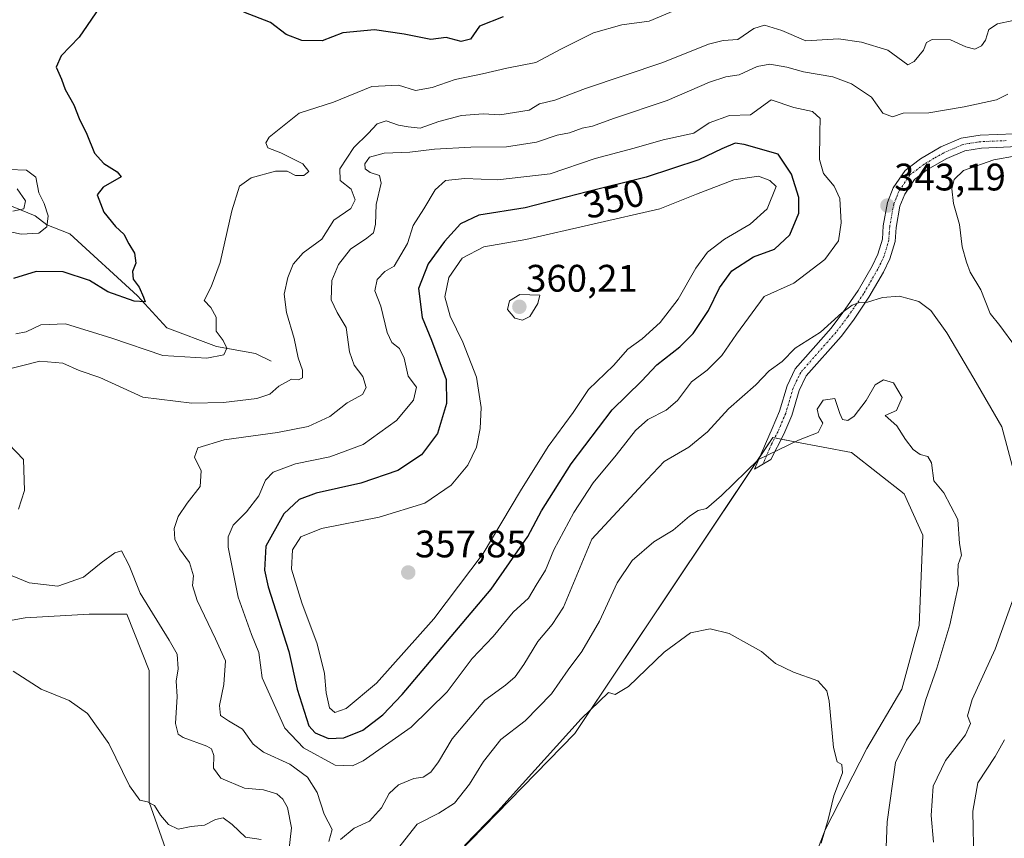
# Model space of a CAD drawing. Units: metres. Extents: x 632854 to 636316, y 4648717 to 4651096.
# Drawn here: x 633581 to 633838, y 4650478 to 4650692 of the extents above; entities that cross this region are included whole.
import ezdxf
from ezdxf.enums import TextEntityAlignment as Align

# ---------------------------------------------------------------- set-up
doc = ezdxf.new("R2010")
doc.units = ezdxf.units.M
doc.header["$MEASUREMENT"] = 0
doc.linetypes.add('TRAZO_Y_PUNTO', pattern=[1, 0.5, -0.25, 0, -0.25])
for name, color, linetype, lineweight in [('Camino', 19, 'Continuous', 0), ('Camino Cxs', 19, 'Continuous', 0), ('Camino eje', 39, 'TRAZO_Y_PUNTO', 13), ('Carátula', 7, 'Continuous', 5), ('Corriente natural lineal', 142, 'Continuous', 13), ('Cultivos herbáceos CxS', 92, 'Continuous', 0), ('Curva de nivel maestra', 36, 'Continuous', 30), ('Curva de nivel normal', 36, 'Continuous', 0), ('Matorral', 135, 'Continuous', 0), ('Matorral CxS', 135, 'Continuous', 0), ('Punto de cota en terreno', 7, 'Continuous', 0), ('Rótulo de curva de nivel directora', 19, 'Continuous', 0), ('Rótulo de punto de cota en terreno', 19, 'Continuous', 0)]:
    doc.layers.add(name, color=color, linetype=linetype, lineweight=lineweight)
doc.styles.add('Arial', font='txt', dxfattribs={"height": 0.2})

# ---------------------------------------------------------------- blocks, each defined once
blk = doc.blocks.new('*U151')
at = {"layer": 'Cultivos herbáceos CxS', "color": 92, "linetype": 'Continuous', "lineweight": 0}
for points in [[(633557.42, 4650531.36, 330.53), (633582.02, 4650535.79, 331.85), (633598.69, 4650536.77, 332.62), (633608.5, 4650536.77, 333.41), (633614.38, 4650522.05, 332.8), (633614.38, 4650487.72, 329.96), (633632.42, 4650436.36, 325.85)], [(633654.13, 4650432.48, 325.03), (633725.51, 4650505.64, 329.73), (633777.14, 4650582.87, 335.44), (633782.9, 4650581.77, 334.95), (633797.72, 4650578.95, 333.57), (633811.45, 4650568.15, 332.93), (633816.35, 4650557.36, 332.45), (633815.37, 4650533.82, 332.67), (633810.84, 4650517.19, 332.27), (633801.7, 4650501.71, 330.99), (633790.8, 4650480.46, 329.93), (633778.28, 4650447.75, 329.43)]]:
    blk.add_polyline3d(points, dxfattribs=at)
blk = doc.blocks.new('*U163')
at = {"layer": 'Curva de nivel normal', "color": 36, "linetype": 'Continuous', "lineweight": 0}
for points in [[(633829.6, 4650471.94, 345), (633829.4, 4650485.36, 345), (633830.7, 4650492.78, 345), (633835.18, 4650499.6, 345), (633837.66, 4650503.96, 345)], [(633840.48, 4650606.51, 345), (633836.41, 4650612.1, 345), (633833.9, 4650615.24, 345), (633831.45, 4650621.47, 345), (633828.68, 4650626.04, 345), (633827.74, 4650628.69, 345), (633826.6, 4650632.64, 345), (633825.86, 4650638.47, 345), (633824.3, 4650644, 345), (633823.89, 4650647.82, 345), (633824.53, 4650650.23, 345), (633826.96, 4650652.57, 345), (633834.87, 4650655.4, 345), (633846.54, 4650657.48, 345)]]:
    blk.add_polyline3d(points, dxfattribs=at)
blk = doc.blocks.new('*U170')
at = {"layer": 'Curva de nivel normal', "color": 36, "linetype": 'Continuous', "lineweight": 0}
for points in [[(633806.64, 4650473.72, 335), (633807.01, 4650482.55, 335), (633809.22, 4650498.02, 335), (633812.1, 4650503.92, 335), (633815.41, 4650508.58, 335), (633817.07, 4650514.52, 335), (633819.96, 4650522.67, 335), (633823.41, 4650534.01, 335), (633825.62, 4650544.43, 335), (633825.44, 4650547.76, 335), (633825.56, 4650549.76, 335), (633826.41, 4650552.14, 335), (633825.9, 4650555.26, 335), (633825.43, 4650561.51, 335), (633821.78, 4650568.48, 335), (633819.2, 4650571.57, 335), (633818.58, 4650576.24, 335), (633817.62, 4650577.93, 335), (633815.62, 4650578.43, 335), (633813.77, 4650579.76, 335), (633811.76, 4650582.35, 335), (633809.54, 4650585.9, 335), (633806.47, 4650588.63, 335), (633809.43, 4650589.94, 335), (633810.93, 4650593.29, 335), (633808.64, 4650597.17, 335), (633806.08, 4650597.97, 335), (633803.87, 4650596.6, 335), (633801.54, 4650592.56, 335), (633798.37, 4650588.43, 335), (633796.73, 4650587.34, 335), (633795.32, 4650587.54, 335), (633794.63, 4650589.12, 335), (633793.34, 4650593.08, 335), (633790.28, 4650592.59, 335), (633788.7, 4650590.32, 335), (633789.18, 4650588.34, 335), (633790.2, 4650586.63, 335), (633788.99, 4650584.17, 335), (633783.88, 4650582.17, 335), (633778.43, 4650579.59, 335), (633773.41, 4650577.1, 335), (633763.76, 4650567.74, 335), (633759.84, 4650564.37, 335), (633757.71, 4650563.84, 335), (633755.39, 4650562.35, 335), (633751.19, 4650558.7, 335), (633746.13, 4650555.62, 335), (633740.46, 4650550.77, 335), (633736.51, 4650544.97, 335), (633731.9, 4650534.97, 335), (633727.35, 4650527, 335), (633723.77, 4650522.23, 335), (633719.39, 4650515.99, 335), (633712.52, 4650508.94, 335), (633706.2, 4650504.03, 335), (633701.6, 4650498.28, 335), (633698.02, 4650492.36, 335), (633694.04, 4650487.48, 335), (633689.95, 4650484.85, 335), (633684.32, 4650481.92, 335), (633679.22, 4650475.47, 335)], [(633650.82, 4650474.88, 335), (633651.49, 4650481.04, 335), (633650.45, 4650486.35, 335), (633649.27, 4650488.5, 335), (633647.72, 4650489.89, 335), (633644.23, 4650490.9, 335), (633639.23, 4650491.32, 335), (633633.07, 4650493.96, 335), (633631.17, 4650496.58, 335), (633631.23, 4650499.92, 335), (633630.6, 4650501.58, 335), (633629.44, 4650502.28, 335), (633623.21, 4650504.54, 335), (633621.94, 4650505.42, 335), (633621.2, 4650508.22, 335), (633621.64, 4650515.25, 335), (633621.38, 4650519.32, 335), (633621.97, 4650522.46, 335), (633621.67, 4650526.3, 335), (633619.59, 4650530.01, 335), (633612.03, 4650542.28, 335), (633609.1, 4650549.44, 335), (633607.14, 4650553.32, 335), (633605.44, 4650552.75, 335), (633601.85, 4650550.14, 335), (633597.2, 4650546.44, 335), (633590.56, 4650544.08, 335), (633583.08, 4650544.97, 335), (633575.66, 4650548.02, 335)], [(633580.28, 4650564.16, 335), (633581.78, 4650569.03, 335), (633581.59, 4650577.18, 335), (633575.72, 4650583.25, 335)], [(633575.58, 4650600.22, 335), (633585.83, 4650602.84, 335), (633591.79, 4650602.29, 335), (633596.06, 4650600.34, 335), (633601.52, 4650598.58, 335), (633612.68, 4650593.39, 335), (633625.52, 4650591.84, 335), (633633.81, 4650591.98, 335), (633642.49, 4650593.1, 335), (633645.9, 4650594.18, 335), (633648.23, 4650596.27, 335), (633651.48, 4650598.09, 335), (633653.34, 4650597.96, 335), (633654.42, 4650598.48, 335), (633654.39, 4650600.44, 335), (633653.3, 4650603.72, 335), (633652.25, 4650608.75, 335), (633650.2, 4650615.5, 335), (633649.64, 4650620.32, 335), (633650.56, 4650624.67, 335), (633651.92, 4650628.13, 335), (633654.58, 4650631.06, 335), (633659.42, 4650634.69, 335), (633662.6, 4650639.65, 335), (633666.97, 4650642.66, 335), (633668.16, 4650644.92, 335), (633667.08, 4650647.74, 335), (633664.25, 4650650.01, 335), (633664.1, 4650653.02, 335), (633667.78, 4650658.58, 335), (633671.52, 4650662.21, 335), (633673.88, 4650664.8, 335), (633676.2, 4650665.56, 335), (633679.45, 4650664.42, 335), (633681.99, 4650664, 335), (633685.08, 4650663.62, 335), (633690.02, 4650665.33, 335), (633695.89, 4650666.91, 335), (633701.56, 4650667.33, 335), (633705.89, 4650667.13, 335), (633713.56, 4650668.35, 335), (633716.28, 4650670.01, 335), (633720.23, 4650670.92, 335), (633728.28, 4650673.96, 335), (633748.47, 4650680.81, 335), (633760.41, 4650685.51, 335), (633764.21, 4650686.48, 335), (633768.01, 4650686.75, 335), (633772.18, 4650689.6, 335), (633774.98, 4650690.52, 335), (633779.49, 4650689.16, 335), (633785.76, 4650686.44, 335), (633794.3, 4650686.98, 335), (633800.3, 4650686.05, 335), (633807.17, 4650684, 335), (633812.44, 4650680.16, 335), (633814.05, 4650681.04, 335), (633816.49, 4650683.96, 335), (633817.28, 4650685.97, 335), (633818.76, 4650686.73, 335), (633823.54, 4650686.69, 335), (633827.54, 4650684.87, 335), (633829.87, 4650684.29, 335), (633831.67, 4650685.08, 335), (633832.67, 4650686.62, 335), (633833.53, 4650689.42, 335), (633835.82, 4650690.82, 335), (633839.87, 4650691.74, 335)]]:
    blk.add_polyline3d(points, dxfattribs=at)
blk = doc.blocks.new('*U181')
at = {"layer": 'Curva de nivel normal', "color": 36, "linetype": 'Continuous', "lineweight": 0}
blk.add_polyline3d([(633578.74, 4650641.98, 315), (633581.68, 4650642.58, 315), (633582.05, 4650644.64, 315), (633579.88, 4650647.8, 315)], dxfattribs=at)
blk = doc.blocks.new('*U182')
at = {"layer": 'Curva de nivel normal', "color": 36, "linetype": 'Continuous', "lineweight": 0}
blk.add_polyline3d([(633572.88, 4650637.72, 320), (633580.93, 4650635.94, 320), (633585.57, 4650636.2, 320), (633587.64, 4650637.9, 320), (633588.03, 4650640.75, 320), (633586.93, 4650643.97, 320), (633585.57, 4650646.77, 320), (633584.78, 4650650.86, 320), (633582.34, 4650652.69, 320), (633577.74, 4650652.84, 320)], dxfattribs=at)
blk = doc.blocks.new('*U184')
at = {"layer": 'Curva de nivel normal', "color": 36, "linetype": 'Continuous', "lineweight": 0}
for points in [[(633789.78, 4650477.01, 330), (633791.6, 4650483.16, 330), (633793.12, 4650489.36, 330), (633795.34, 4650495.38, 330), (633795.2, 4650497.54, 330), (633793.97, 4650498.22, 330), (633792.99, 4650502, 330), (633791.84, 4650514.08, 330), (633791.23, 4650516.74, 330), (633788.91, 4650519.33, 330), (633782.55, 4650521.6, 330), (633777.88, 4650523.88, 330), (633774.2, 4650527, 330), (633771.08, 4650528.73, 330), (633765.78, 4650531.73, 330), (633760.84, 4650532.96, 330), (633755.69, 4650531.87, 330), (633748.77, 4650526.88, 330), (633739.52, 4650517.9, 330), (633735.98, 4650515.81, 330), (633734.29, 4650516.31, 330), (633727.16, 4650509.48, 330), (633705.42, 4650485.37, 330), (633696.72, 4650476.37, 330)], [(633643.61, 4650477.96, 330), (633639.55, 4650478.58, 330), (633636.07, 4650481.84, 330), (633633.67, 4650483.58, 330), (633631.68, 4650483.18, 330), (633628.82, 4650481.71, 330), (633625.34, 4650481.36, 330), (633621.94, 4650480.62, 330), (633619.38, 4650481.86, 330), (633617.3, 4650484.32, 330), (633615.77, 4650486.83, 330), (633613.9, 4650487.82, 330), (633611.9, 4650488.18, 330), (633609.22, 4650491.95, 330), (633603.84, 4650503.04, 330), (633598.26, 4650510.84, 330), (633593.45, 4650514.2, 330), (633586.15, 4650517.21, 330), (633578.88, 4650521.92, 330)], [(633579.57, 4650609.96, 330), (633582.23, 4650610.5, 330), (633586.11, 4650612.33, 330), (633592.54, 4650612.59, 330), (633604.6, 4650608.78, 330), (633617.89, 4650604.31, 330), (633629.44, 4650603.56, 330), (633633.86, 4650604.43, 330), (633634.6, 4650606.23, 330), (633633.67, 4650608.23, 330), (633631.87, 4650610.63, 330), (633631.86, 4650614.3, 330), (633630.42, 4650616.78, 330), (633628.73, 4650618.68, 330), (633630.58, 4650622.23, 330), (633632.88, 4650628.56, 330), (633635.92, 4650642.02, 330), (633637.96, 4650648.47, 330), (633641, 4650650.7, 330), (633647.36, 4650652.42, 330), (633650.43, 4650652.43, 330), (633652.6, 4650651.27, 330), (633654.71, 4650651.27, 330), (633656.08, 4650652.32, 330), (633654.47, 4650654.28, 330), (633648.72, 4650657.2, 330), (633645.37, 4650658.46, 330), (633644.82, 4650659.84, 330), (633645.71, 4650661.28, 330), (633653.54, 4650667.54, 330), (633662.46, 4650670.37, 330), (633672.51, 4650674.52, 330), (633679.46, 4650674.83, 330), (633683.89, 4650673.49, 330), (633688.22, 4650674.2, 330), (633694.22, 4650676.34, 330), (633701.42, 4650677.78, 330), (633707.7, 4650679.27, 330), (633715.33, 4650680.76, 330), (633721.97, 4650684.36, 330), (633730.32, 4650688.55, 330), (633737.76, 4650690.6, 330), (633744.85, 4650691.58, 330), (633753.62, 4650695.17, 330)]]:
    blk.add_polyline3d(points, dxfattribs=at)
blk = doc.blocks.new('*U187')
at = {"layer": 'Curva de nivel normal', "color": 36, "linetype": 'Continuous', "lineweight": 0}
for points in [[(633819.09, 4650477.25, 340), (633818.46, 4650484.25, 340), (633819, 4650491.92, 340), (633822.27, 4650498.58, 340), (633827.46, 4650505.24, 340), (633828.73, 4650508.24, 340), (633827.97, 4650510.24, 340), (633829.18, 4650514.51, 340), (633835.24, 4650527.65, 340), (633840.14, 4650541.51, 340)], [(633840.59, 4650571.98, 340), (633836.92, 4650585.71, 340), (633829.68, 4650598.3, 340), (633822.55, 4650610.18, 340), (633818.43, 4650616.05, 340), (633815.26, 4650618.35, 340), (633810.2, 4650619.74, 340), (633805.8, 4650619.42, 340), (633801.92, 4650618.2, 340), (633799.8, 4650618.08, 340), (633797.87, 4650617.45, 340), (633795.2, 4650615.41, 340), (633789.58, 4650610.34, 340), (633783.01, 4650606.21, 340), (633779.58, 4650602.75, 340), (633776.21, 4650600.32, 340), (633772.73, 4650596.64, 340), (633765.63, 4650590.34, 340), (633760.07, 4650584.33, 340), (633755.21, 4650580.36, 340), (633748.78, 4650576.65, 340), (633744.36, 4650571.96, 340), (633729.95, 4650556.31, 340), (633722.55, 4650538.62, 340), (633719.53, 4650534.07, 340), (633715.8, 4650529.66, 340), (633712.2, 4650523.61, 340), (633709.89, 4650520.39, 340), (633707.42, 4650518.2, 340), (633702.02, 4650514.32, 340), (633693.42, 4650504.2, 340), (633689.89, 4650498.22, 340), (633687.89, 4650495.53, 340), (633685.89, 4650494.23, 340), (633683.41, 4650493.86, 340), (633679.49, 4650492.25, 340), (633677.04, 4650489.92, 340), (633674.98, 4650486.25, 340), (633671.89, 4650482.78, 340), (633667.92, 4650480.88, 340), (633664.32, 4650477.95, 340)], [(633661.27, 4650477.46, 340), (633662.12, 4650480.56, 340), (633660.06, 4650484.56, 340), (633658.2, 4650490.22, 340), (633655.68, 4650494.21, 340), (633651.07, 4650497.59, 340), (633644.21, 4650500.77, 340), (633641.52, 4650502.86, 340), (633638.76, 4650506.77, 340), (633635.04, 4650508.9, 340), (633633.02, 4650510.36, 340), (633632.73, 4650512.91, 340), (633633.87, 4650518.39, 340), (633634.25, 4650524.57, 340), (633631.66, 4650530.32, 340), (633626.93, 4650540.31, 340), (633625.69, 4650544.29, 340), (633625.93, 4650546.76, 340), (633624.93, 4650550.26, 340), (633622.32, 4650553.79, 340), (633621.08, 4650556.35, 340), (633620.92, 4650559.11, 340), (633621.94, 4650562.25, 340), (633624.3, 4650565.75, 340), (633627.71, 4650570.12, 340), (633627.96, 4650574.19, 340), (633626.18, 4650577.71, 340), (633627.06, 4650580.2, 340), (633633.95, 4650582.29, 340), (633647.89, 4650584.16, 340), (633655.89, 4650585.74, 340), (633661.56, 4650588.35, 340), (633666.03, 4650591.9, 340), (633670.02, 4650594.13, 340), (633671.04, 4650595.9, 340), (633670.14, 4650598.81, 340), (633667.87, 4650601.77, 340), (633666.66, 4650605.22, 340), (633665.75, 4650611.64, 340), (633663.41, 4650615.47, 340), (633661.88, 4650618.78, 340), (633662.08, 4650623.84, 340), (633663.76, 4650628.01, 340), (633666.92, 4650632.01, 340), (633671.19, 4650634.9, 340), (633672.96, 4650636.35, 340), (633673.44, 4650638.59, 340), (633673.62, 4650643.72, 340), (633674.9, 4650649.28, 340), (633674.48, 4650651.24, 340), (633672.07, 4650652.06, 340), (633670.78, 4650653.02, 340), (633670.64, 4650654.34, 340), (633671.9, 4650656.08, 340), (633675.73, 4650657.13, 340), (633682.38, 4650657.38, 340), (633688.82, 4650658.18, 340), (633698.31, 4650658.68, 340), (633707.66, 4650658.72, 340), (633715.47, 4650659.93, 340), (633720.86, 4650661.78, 340), (633724.09, 4650662.44, 340), (633727.39, 4650663.64, 340), (633730.08, 4650664.14, 340), (633735.59, 4650666.19, 340), (633749.55, 4650670.89, 340), (633760.66, 4650675.67, 340), (633764.92, 4650677.05, 340), (633768.34, 4650677.53, 340), (633773.05, 4650679.74, 340), (633776.4, 4650680.37, 340), (633780.82, 4650679.56, 340), (633785.21, 4650678.36, 340), (633792.8, 4650677.01, 340), (633797.74, 4650675.22, 340), (633802.89, 4650671.7, 340), (633805.91, 4650667.54, 340), (633808.41, 4650666.59, 340), (633811.2, 4650667.55, 340), (633817.88, 4650667.64, 340), (633827.08, 4650669.23, 340), (633835.56, 4650671, 340), (633838.55, 4650672.52, 340)]]:
    blk.add_polyline3d(points, dxfattribs=at)
blk = doc.blocks.new('*U207')
at = {"layer": 'Curva de nivel maestra', "color": 36, "linetype": 'Continuous', "lineweight": 30}
for points in [[(633706.8, 4650692.65, 325), (633700.61, 4650690.27, 325), (633698.27, 4650686.85, 325), (633695.83, 4650686.22, 325), (633691.89, 4650687.27, 325), (633687.93, 4650686.77, 325), (633680.89, 4650688.19, 325), (633673.22, 4650689.33, 325), (633664.89, 4650688.47, 325), (633659.56, 4650686.44, 325), (633654.22, 4650686.52, 325), (633650.1, 4650688.1, 325), (633646.04, 4650691.22, 325), (633639.1, 4650693.91, 325)], [(633601.4, 4650695.12, 325), (633596.05, 4650687.38, 325), (633591.42, 4650682.5, 325), (633590.05, 4650679.56, 325), (633591.44, 4650676.41, 325), (633592.47, 4650673.74, 325), (633594.71, 4650669.69, 325), (633596.13, 4650666.12, 325), (633598.06, 4650662.04, 325), (633600.11, 4650657.09, 325), (633602.49, 4650654.38, 325), (633606, 4650652.26, 325), (633607.07, 4650650.93, 325), (633602.34, 4650648.24, 325), (633600.75, 4650646.22, 325), (633602.56, 4650641.72, 325), (633605.57, 4650637.92, 325), (633607.77, 4650635.94, 325), (633609.08, 4650633.41, 325), (633610.52, 4650630.98, 325), (633610.86, 4650628.37, 325), (633610.04, 4650626.23, 325), (633610.16, 4650624.24, 325), (633611.74, 4650622.09, 325), (633612.9, 4650619.55, 325), (633613.34, 4650618.32, 325), (633610.46, 4650618.46, 325), (633603.54, 4650620.87, 325), (633598.78, 4650623.84, 325), (633591.92, 4650626.13, 325), (633584.85, 4650626.24, 325), (633578.97, 4650624.4, 325)]]:
    blk.add_polyline3d(points, dxfattribs=at)
blk = doc.blocks.new('5PATER')
at = {"layer": 'Carátula', "linetype": 'Continuous', "lineweight": 5}
h = blk.add_hatch(color=250, dxfattribs=at)
edge = h.paths.add_edge_path()
edge.add_ellipse((0, 0.01), major_axis=(-1.33, -1.34), ratio=0.999422, start_angle=0, end_angle=360)

msp = doc.modelspace()

# ---------------------------------------------------------------- linework, layer by layer
at = {"layer": 'Camino', "color": 19, "linetype": 'Continuous', "lineweight": 0}
msp.add_polyline3d([(633844.91, 4650658.99, 343.9), (633831.63, 4650658.42, 343.43), (633827.3, 4650657.75, 343.36), (633822.58, 4650655.71, 343.17), (633817.56, 4650652.8, 343.3), (633814.18, 4650650.23, 343.22), (633811.6, 4650646.43, 343.27), (633810.34, 4650643.29, 343.32), (633809.34, 4650637.72, 343.05), (633809.08, 4650634.07, 342.48), (633807.75, 4650629.51, 341.64), (633806.04, 4650626.04, 341.17), (633802.26, 4650619.49, 340.13), (633798.19, 4650613.53, 339.2), (633794.97, 4650609.29, 338.81), (633785.85, 4650598.95, 337.1), (633784.05, 4650595.17, 336.76), (633782.1, 4650588.62, 336.22), (633780.05, 4650583.78, 335.45), (633776.68, 4650577.11, 334.62), (633772.41, 4650574.58, 334.32), (633777, 4650585.2, 336.07), (633778.93, 4650589.76, 336.98), (633780.9, 4650596.39, 337.76), (633783.02, 4650600.82, 338.36), (633792.37, 4650611.42, 339.67), (633795.46, 4650615.49, 340.02), (633799.41, 4650621.28, 340.79), (633803.07, 4650627.62, 341.78), (633804.61, 4650630.73, 342.12), (633805.76, 4650634.67, 342.46), (633806, 4650638.14, 342.76), (633807.09, 4650644.22, 343.15), (633808.61, 4650648.02, 343.09), (633811.71, 4650652.58, 342.98), (633815.69, 4650655.6, 342.75), (633821.06, 4650658.72, 342.34), (633826.36, 4650661.01, 342.53), (633831.3, 4650661.78, 342.55), (633844.57, 4650662.34, 342.88)], dxfattribs=at)
at = {"layer": 'Camino Cxs', "color": 19, "linetype": 'Continuous', "lineweight": 0}
msp.add_polyline3d([(633844.91, 4650658.99, 343.9), (633831.63, 4650658.42, 343.43), (633827.3, 4650657.75, 343.36), (633822.58, 4650655.71, 343.17), (633817.56, 4650652.8, 343.3), (633814.18, 4650650.23, 343.22), (633811.6, 4650646.43, 343.27), (633810.34, 4650643.29, 343.32), (633809.34, 4650637.72, 343.05), (633809.08, 4650634.07, 342.48), (633807.75, 4650629.51, 341.64), (633806.04, 4650626.04, 341.17), (633802.26, 4650619.49, 340.13), (633798.19, 4650613.53, 339.2), (633794.97, 4650609.29, 338.81), (633785.85, 4650598.95, 337.1), (633784.05, 4650595.17, 336.76), (633782.1, 4650588.62, 336.22), (633780.05, 4650583.78, 335.45), (633776.68, 4650577.11, 334.62), (633772.41, 4650574.58, 334.32), (633777, 4650585.2, 336.07), (633778.93, 4650589.76, 336.98), (633780.9, 4650596.39, 337.76), (633783.02, 4650600.82, 338.36), (633792.37, 4650611.42, 339.67), (633795.46, 4650615.49, 340.02), (633799.41, 4650621.28, 340.79), (633803.07, 4650627.62, 341.78), (633804.61, 4650630.73, 342.12), (633805.76, 4650634.67, 342.46), (633806, 4650638.14, 342.76), (633807.09, 4650644.22, 343.15), (633808.61, 4650648.02, 343.09), (633811.71, 4650652.58, 342.98), (633815.69, 4650655.6, 342.75), (633821.06, 4650658.72, 342.34), (633826.36, 4650661.01, 342.53), (633831.3, 4650661.78, 342.55), (633844.57, 4650662.34, 342.88)], dxfattribs=at)
at = {"layer": 'Camino eje', "color": 39, "linetype": 'TRAZO_Y_PUNTO', "lineweight": 13}
msp.add_polyline3d([(633838.1, 4650660.38, 343.12), (633831.47, 4650660.1, 342.98), (633829.3, 4650659.77, 342.96), (633826.83, 4650659.38, 342.93), (633821.82, 4650657.22, 342.73), (633819.31, 4650655.76, 342.88), (633816.63, 4650654.2, 343.08), (633814.94, 4650652.92, 343.15), (633812.95, 4650651.41, 343.11), (633810.11, 4650647.23, 343.18), (633809.35, 4650645.33, 343.21), (633808.72, 4650643.76, 343.24), (633807.67, 4650637.93, 342.82), (633807.55, 4650636.2, 342.6), (633807.42, 4650634.37, 342.37), (633806.18, 4650630.12, 341.73), (633805.33, 4650628.39, 341.6), (633804.56, 4650626.83, 341.43), (633800.84, 4650620.39, 340.4), (633796.83, 4650614.51, 339.52), (633793.67, 4650610.36, 339.17), (633784.44, 4650599.89, 337.73), (633783.38, 4650597.67, 337.43), (633782.48, 4650595.78, 337.26), (633780.52, 4650589.19, 336.57), (633778.53, 4650584.49, 335.73), (633776.84, 4650581.16, 335.19), (633774.55, 4650575.85, 334.55)], dxfattribs=at)
at = {"layer": 'Corriente natural lineal', "color": 142, "linetype": 'Continuous', "lineweight": 13}
msp.add_polyline3d([(633646.25, 4650602.83, 332.3), (633642.12, 4650604.8, 332.1), (633631.91, 4650606.6, 329.23), (633618.94, 4650611.5, 326.5), (633611.33, 4650619.86, 324.65), (633593.65, 4650636.02, 321.66), (633587.65, 4650638.4, 317.52), (633584.64, 4650640.73, 316.87), (633574.92, 4650644.7, 314.05), (633569.11, 4650648.49, 311.46), (633560.49, 4650651.26, 309.81), (633549.72, 4650655.6, 307.36), (633544.77, 4650658.08, 306.2), (633534.03, 4650664.76, 304.97), (633528.22, 4650665.38, 304.22), (633519.46, 4650668.26, 302.43)], dxfattribs=at)
at = {"layer": 'Cultivos herbáceos CxS', "color": 92, "linetype": 'Continuous', "lineweight": 0}
for points in [[(633654.13, 4650432.48, 325.03), (633725.51, 4650505.64, 329.73), (633773.9, 4650578.03, 335.02), (633777.13, 4650582.87, 335.44), (633777.66, 4650582.77, 335.4), (633779.37, 4650582.44, 335.26), (633782.9, 4650581.77, 334.95), (633797.72, 4650578.95, 333.57), (633811.45, 4650568.15, 332.93), (633816.35, 4650557.36, 332.45), (633815.37, 4650533.82, 332.67), (633810.84, 4650517.19, 332.27), (633801.7, 4650501.71, 330.99), (633790.8, 4650480.46, 329.93), (633778.28, 4650447.75, 329.43)], [(633557.42, 4650531.36, 330.53), (633582.02, 4650535.79, 331.85), (633598.69, 4650536.77, 332.62), (633608.5, 4650536.77, 333.41), (633614.38, 4650522.05, 332.8), (633614.38, 4650487.72, 329.96), (633632.42, 4650436.36, 325.85)]]:
    msp.add_polyline3d(points, dxfattribs=at)
at = {"layer": 'Curva de nivel maestra', "color": 36, "linetype": 'Continuous', "lineweight": 30}
msp.add_polyline3d([(633661.17, 4650504.36, 350), (633665.21, 4650504.51, 350), (633670.11, 4650506.48, 350), (633675.34, 4650510.53, 350), (633680.4, 4650515.83, 350), (633703.6, 4650543.33, 350), (633713.2, 4650557.06, 350), (633716.78, 4650563.75, 350), (633724.52, 4650576, 350), (633735.21, 4650590.12, 350), (633742.88, 4650597.61, 350), (633746.88, 4650601.83, 350), (633752.88, 4650606.54, 350), (633756.38, 4650610.05, 350), (633760.4, 4650616.06, 350), (633763.22, 4650621.91, 350), (633766.48, 4650626.35, 350), (633772.11, 4650630.04, 350), (633777.6, 4650632.04, 350), (633781.63, 4650635.79, 350), (633783.95, 4650641.47, 350), (633783.97, 4650645.54, 350), (633782.06, 4650651.63, 350), (633778.54, 4650656.88, 350), (633769.72, 4650659.39, 350), (633767.3, 4650659.68, 350), (633763.84, 4650658.27, 350), (633757.88, 4650655.39, 350), (633744.08, 4650650.83, 350), (633728.66, 4650647.04, 350), (633712.53, 4650642.87, 350), (633700.44, 4650640.92, 350), (633695.62, 4650638.63, 350), (633691.43, 4650634.04, 350), (633687.18, 4650628.23, 350), (633684.68, 4650621.8, 350), (633685.59, 4650614.19, 350), (633688.05, 4650608.25, 350), (633691.88, 4650598.01, 350), (633691.98, 4650591.74, 350), (633689.63, 4650583.95, 350), (633685.49, 4650578.4, 350), (633679.31, 4650574.28, 350), (633669.62, 4650570.94, 350), (633657.99, 4650568.38, 350), (633653.56, 4650566.72, 350), (633649.54, 4650562.98, 350), (633644.86, 4650554.56, 350), (633644.46, 4650548.23, 350), (633645.43, 4650543.93, 350), (633650.82, 4650527, 350), (633652.99, 4650517.21, 350), (633656.08, 4650507.65, 350), (633657.73, 4650505.8, 350), (633661.17, 4650504.36, 350)], dxfattribs=at)
at = {"layer": 'Curva de nivel normal', "color": 36, "linetype": 'Continuous', "lineweight": 0}
for points in [[(633667.43, 4650497.18, 345), (633670.26, 4650498.52, 345), (633682.76, 4650507.26, 345), (633692.16, 4650516.47, 345), (633698.68, 4650525.24, 345), (633704.19, 4650530.91, 345), (633709.39, 4650537.32, 345), (633713.36, 4650540.91, 345), (633715.35, 4650544.32, 345), (633717.82, 4650548.24, 345), (633720.01, 4650553.57, 345), (633725.23, 4650563.35, 345), (633730.28, 4650571.01, 345), (633736.31, 4650578.26, 345), (633741.32, 4650584.75, 345), (633744.57, 4650587.6, 345), (633749.31, 4650590.02, 345), (633752.24, 4650592.58, 345), (633755.91, 4650597.38, 345), (633760, 4650600.47, 345), (633763.88, 4650604.3, 345), (633767.7, 4650609.83, 345), (633774.91, 4650619.68, 345), (633782.63, 4650623.2, 345), (633790.78, 4650629.34, 345), (633794.28, 4650634.18, 345), (633795.04, 4650638.9, 345), (633794.66, 4650645.23, 345), (633793.21, 4650648.53, 345), (633790.41, 4650651.8, 345), (633789.39, 4650655.44, 345), (633789.4, 4650662.52, 345), (633789.51, 4650666.18, 345), (633787.51, 4650667.97, 345), (633782.67, 4650669, 345), (633776.69, 4650671.03, 345), (633771.38, 4650667.15, 345), (633765.88, 4650666.9, 345), (633760.55, 4650665.03, 345), (633756.55, 4650662.36, 345), (633748.55, 4650660.6, 345), (633741.01, 4650658.42, 345), (633730.75, 4650655.72, 345), (633719.02, 4650651.7, 345), (633705.3, 4650650.17, 345), (633696.77, 4650650.48, 345), (633691.73, 4650649.97, 345), (633688.99, 4650647.56, 345), (633686.03, 4650642.56, 345), (633683.27, 4650638.23, 345), (633681.78, 4650633.56, 345), (633678.34, 4650627.64, 345), (633675.86, 4650626.22, 345), (633673.89, 4650624.12, 345), (633673.28, 4650621.14, 345), (633674.87, 4650617.16, 345), (633676.47, 4650610.3, 345), (633677.7, 4650607.7, 345), (633679.69, 4650606.15, 345), (633680.96, 4650603.56, 345), (633681.99, 4650598.9, 345), (633684.17, 4650596.02, 345), (633683.39, 4650592.65, 345), (633678.89, 4650587.33, 345), (633670.22, 4650581.06, 345), (633661.56, 4650577.86, 345), (633652.56, 4650576.04, 345), (633646.7, 4650573.82, 345), (633644.69, 4650571.71, 345), (633643, 4650567.7, 345), (633639.81, 4650563.48, 345), (633636.28, 4650560.02, 345), (633635.02, 4650556.94, 345), (633635.02, 4650554.22, 345), (633637.6, 4650541.24, 345), (633641.06, 4650531.48, 345), (633643.01, 4650526.78, 345), (633643.82, 4650520.16, 345), (633649.78, 4650507, 345), (633654.66, 4650501.92, 345), (633662.94, 4650497.36, 345), (633667.43, 4650497.18, 345)], [(633662.79, 4650511.14, 355), (633665.82, 4650512.17, 355), (633673.68, 4650518.78, 355), (633688.68, 4650535.57, 355), (633701.58, 4650552.57, 355), (633711.26, 4650568.99, 355), (633718.56, 4650580.56, 355), (633725.07, 4650589.44, 355), (633729.02, 4650595.41, 355), (633735.55, 4650601.69, 355), (633739.33, 4650605.9, 355), (633743.03, 4650608.66, 355), (633747.77, 4650612.93, 355), (633752.43, 4650618.99, 355), (633757.03, 4650627.05, 355), (633760.15, 4650631.23, 355), (633764.55, 4650634.68, 355), (633771.21, 4650638.58, 355), (633775.71, 4650642.55, 355), (633778.02, 4650648.36, 355), (633776.37, 4650650, 355), (633773.46, 4650651.08, 355), (633766.95, 4650650.18, 355), (633757.25, 4650646.43, 355), (633747.66, 4650642.6, 355), (633712.67, 4650634.58, 355), (633701.72, 4650632.69, 355), (633696.06, 4650629.69, 355), (633692.62, 4650624.62, 355), (633691.58, 4650619.58, 355), (633692.92, 4650614.59, 355), (633696.21, 4650607.8, 355), (633699.8, 4650598.6, 355), (633701.05, 4650590.72, 355), (633700.77, 4650585.2, 355), (633699.79, 4650580.33, 355), (633697.52, 4650575.65, 355), (633693.22, 4650570.4, 355), (633686.35, 4650565.76, 355), (633674.39, 4650562.07, 355), (633659.31, 4650559.17, 355), (633653.92, 4650556.98, 355), (633651.74, 4650553.6, 355), (633651.52, 4650548.54, 355), (633654.21, 4650539.74, 355), (633658.24, 4650529, 355), (633660.15, 4650521.27, 355), (633660.55, 4650516.24, 355), (633661.4, 4650512.34, 355), (633662.79, 4650511.14, 355)], [(633711.83, 4650613.47, 360), (633713.7, 4650614.5, 360), (633715.86, 4650617.84, 360), (633716.35, 4650620.01, 360), (633711.09, 4650620.23, 360), (633708.45, 4650618.53, 360), (633707.91, 4650616.3, 360), (633709.84, 4650614.04, 360), (633711.83, 4650613.47, 360)]]:
    msp.add_polyline3d(points, dxfattribs=at)
at = {"layer": 'Matorral', "color": 135, "linetype": 'Continuous', "lineweight": 0}
for points in [[(633654.13, 4650432.48, 325.03), (633725.51, 4650505.64, 329.73), (633773.9, 4650578.03, 335.02), (633777.13, 4650582.87, 335.44), (633777.66, 4650582.77, 335.4), (633779.37, 4650582.44, 335.26), (633782.9, 4650581.77, 334.95), (633797.72, 4650578.95, 333.57), (633811.45, 4650568.15, 332.93), (633816.35, 4650557.36, 332.45), (633815.37, 4650533.82, 332.67), (633810.84, 4650517.19, 332.27), (633801.7, 4650501.71, 330.99), (633790.8, 4650480.46, 329.93), (633778.28, 4650447.75, 329.43)], [(633557.42, 4650531.36, 330.53), (633582.02, 4650535.79, 331.85), (633598.69, 4650536.77, 332.62), (633608.5, 4650536.77, 333.41), (633614.38, 4650522.05, 332.8), (633614.38, 4650487.72, 329.96), (633632.42, 4650436.36, 325.85)]]:
    msp.add_polyline3d(points, dxfattribs=at)
at = {"layer": 'Matorral CxS', "color": 135, "linetype": 'Continuous', "lineweight": 0}
for points in [[(633778.28, 4650447.75, 329.43), (633790.8, 4650480.46, 329.93), (633801.7, 4650501.71, 330.99), (633810.84, 4650517.19, 332.27), (633815.37, 4650533.82, 332.67), (633816.35, 4650557.36, 332.45), (633811.45, 4650568.15, 332.93), (633797.72, 4650578.95, 333.57), (633782.9, 4650581.77, 334.95), (633777.14, 4650582.87, 335.44), (633725.51, 4650505.64, 329.73), (633654.13, 4650432.48, 325.03)], [(633632.42, 4650436.36, 325.85), (633614.38, 4650487.72, 329.96), (633614.38, 4650522.05, 332.8), (633608.5, 4650536.77, 333.41), (633598.69, 4650536.77, 332.62), (633582.02, 4650535.79, 331.85), (633557.42, 4650531.36, 330.53)]]:
    msp.add_polyline3d(points, dxfattribs=at)

# ---------------------------------------------------------------- block references
at = {"layer": 'Cultivos herbáceos CxS', "color": 92, "linetype": 'Continuous', "lineweight": 0}
msp.add_blockref('*U151', (0, 0), dxfattribs=at)
at = {"layer": 'Curva de nivel maestra', "color": 36, "linetype": 'Continuous', "lineweight": 30}
msp.add_blockref('*U207', (0, 0), dxfattribs=at)
at = {"layer": 'Curva de nivel normal', "color": 36, "linetype": 'Continuous', "lineweight": 0}
for name in ['*U163', '*U187', '*U170', '*U184', '*U182', '*U181']:
    msp.add_blockref(name, (0, 0), dxfattribs=at)
at = {"layer": 'Punto de cota en terreno', "linetype": 'Continuous', "lineweight": 0}
for p in [(633807.08, 4650643.42, 343.19), (633711, 4650617, 360.21), (633682, 4650547.65, 357.85)]:
    msp.add_blockref('5PATER', p, dxfattribs=at)

# ---------------------------------------------------------------- texts
at = {"layer": 'Rótulo de curva de nivel directora', "color": 19, "linetype": 'Continuous', "lineweight": 0, "style": 'Arial'}
msp.add_text('350', height=7, rotation=14.4951, dxfattribs=at).set_placement((633735.66, 4650645.2), align=Align.MIDDLE_CENTER)
at = {"layer": 'Rótulo de punto de cota en terreno', "color": 19, "linetype": 'Continuous', "lineweight": 0, "style": 'Arial'}
for s, p in [('343,19', (633808.84, 4650645.18)), ('360,21', (633712.76, 4650618.76)), ('357,85', (633683.76, 4650549.41))]:
    msp.add_text(s, height=7, dxfattribs=at).set_placement(p, align=Align.BOTTOM_LEFT)

doc.saveas('drawing.dxf')
